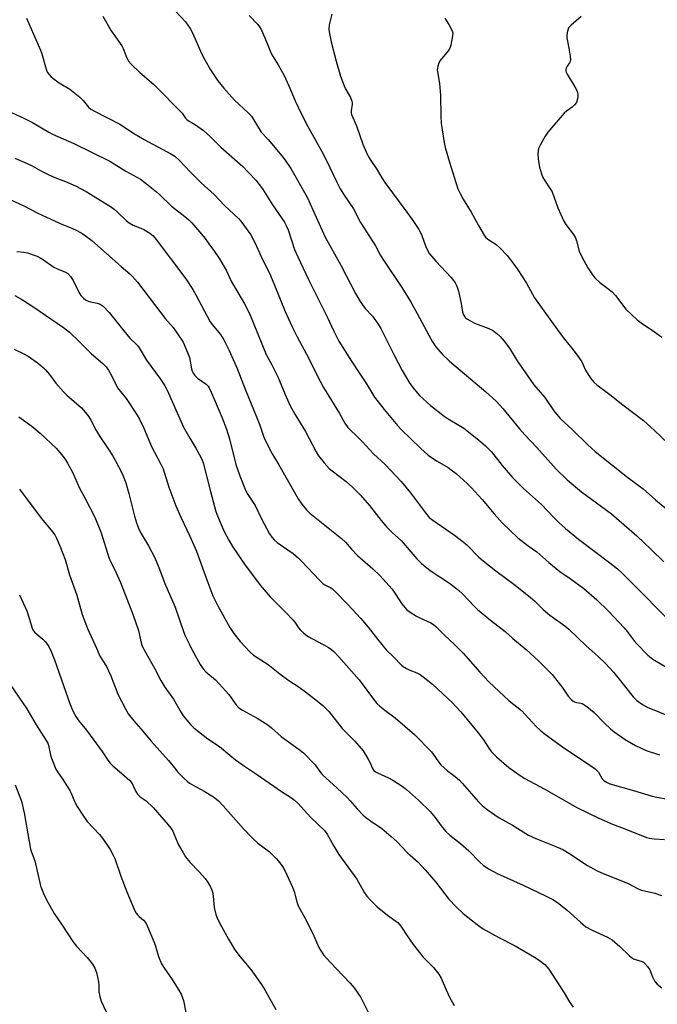
# Model space of a CAD drawing. Units: inches. Extents: x 1255771 to 1261771, y 589450 to 593450.
# Drawn here: x 1258171 to 1258405, y 591376 to 591737 of the extents above; entities that cross this region are included whole.
import ezdxf

# ---------------------------------------------------------------- set-up
doc = ezdxf.new("R2010")
doc.units = ezdxf.units.IN
doc.header["$MEASUREMENT"] = 0
doc.layers.add('Undefined', color=1, linetype='Continuous')

msp = doc.modelspace()

# ---------------------------------------------------------------- linework, layer by layer
at = {"layer": 'Undefined'}
for points, elevation in [([(1258173.51, 591737.92), (1258178.58, 591726.2), (1258179.06, 591724.81), (1258180.63, 591719.21), (1258181.08, 591718.18), (1258181.73, 591717.25), (1258182.49, 591716.42), (1258183.14, 591715.88), (1258185.51, 591714.28), (1258189.36, 591711.86), (1258193.01, 591708.99), (1258194.26, 591707.81), (1258196.18, 591705.35), (1258197.07, 591704.6), (1258198.36, 591703.86), (1258207.75, 591699.03), (1258209.05, 591698.23), (1258212.42, 591695.95), (1258216.6, 591693.42), (1258226.45, 591688.21), (1258227.91, 591687.3), (1258229.49, 591685.86), (1258233.63, 591681.52), (1258237.59, 591677.62), (1258242.31, 591673.36), (1258246.1, 591669.32), (1258251.18, 591664.45), (1258252.07, 591663.52), (1258255.72, 591658.51), (1258257.38, 591655.47), (1258259.41, 591650.81), (1258262.98, 591643.61), (1258264.49, 591640.04), (1258268.36, 591630.36), (1258270.78, 591625.03), (1258272.76, 591621.13), (1258277.01, 591613.24), (1258280.2, 591606.76), (1258282.42, 591602.6), (1258288.24, 591593.05), (1258290.28, 591589.51), (1258291.39, 591587.95), (1258292.29, 591586.9), (1258294.47, 591584.89), (1258296.68, 591582.67), (1258300.79, 591578.23), (1258305.08, 591574.32), (1258310.9, 591568.08), (1258314.26, 591563.97), (1258319.78, 591556.6), (1258321.17, 591554.96), (1258322.45, 591553.93), (1258330.49, 591548.44), (1258332.58, 591546.87), (1258334.99, 591544.85), (1258339.4, 591540.43), (1258340.93, 591539.07), (1258345.56, 591535.36), (1258352.68, 591530.05), (1258358.28, 591525.61), (1258359.77, 591524.32), (1258363, 591521.15), (1258365.43, 591519.07), (1258370.9, 591515.22), (1258372.44, 591514.02), (1258378.73, 591507.92), (1258383.09, 591504.02), (1258385.89, 591501.35), (1258388.79, 591498.21), (1258390.42, 591496.3), (1258395.93, 591489.22), (1258397.36, 591487.88), (1258399.39, 591486.42), (1258401.34, 591485.31), (1258402.9, 591484.6), (1258408.37, 591482.49)], 768), ([(1258201.42, 591738.71), (1258204.57, 591733.29), (1258206.07, 591731.05), (1258208.49, 591727.77), (1258208.97, 591726.77), (1258210.11, 591723.66), (1258210.46, 591722.92), (1258210.91, 591722.22), (1258211.88, 591721.13), (1258215.05, 591718.05), (1258220.04, 591713.74), (1258221.69, 591712.19), (1258229.77, 591704.02), (1258230.54, 591703.14), (1258231.78, 591701.33), (1258232.3, 591700.75), (1258232.89, 591700.3), (1258234.27, 591699.57), (1258235.51, 591698.81), (1258238.37, 591696.77), (1258240.93, 591694.4), (1258244.79, 591690.6), (1258252.77, 591683.51), (1258254.66, 591681.65), (1258257.72, 591678.38), (1258258.84, 591677.01), (1258260.04, 591675.37), (1258263.7, 591669.46), (1258268.05, 591663.17), (1258268.77, 591661.98), (1258269.39, 591660.38), (1258271.82, 591653.2), (1258272.96, 591650.43), (1258276.84, 591642.38), (1258283.69, 591628.67), (1258286.19, 591623.17), (1258288.03, 591619.54), (1258292.66, 591612.21), (1258295.48, 591607.99), (1258298.13, 591603.86), (1258301.07, 591598.96), (1258304.6, 591594.52), (1258309.55, 591588.66), (1258310.94, 591587.14), (1258318.04, 591580.27), (1258320.83, 591577.79), (1258321.96, 591576.94), (1258324.08, 591575.56), (1258328.12, 591573.21), (1258329.29, 591572.43), (1258331.02, 591571.04), (1258335.11, 591567.36), (1258336.55, 591565.92), (1258340.57, 591561.53), (1258345, 591556.2), (1258347.88, 591552.99), (1258353.7, 591547.49), (1258357.47, 591544.56), (1258360.67, 591542.36), (1258365, 591538.44), (1258369.12, 591535.11), (1258372.87, 591532.56), (1258377.91, 591528.83), (1258382.67, 591524.74), (1258386.88, 591520.61), (1258392.67, 591514.46), (1258393.79, 591513.16), (1258396.4, 591509.76), (1258397.36, 591508.64), (1258401.42, 591504.42), (1258403.17, 591502.94), (1258415.57, 591495.64)], 766), ([(1258228.15, 591740.52), (1258231.85, 591736.63), (1258233.53, 591734.15), (1258234.38, 591732.58), (1258237.72, 591725.03), (1258238.89, 591722.67), (1258240.91, 591719.05), (1258243.71, 591715), (1258245.85, 591712.3), (1258249.71, 591707.82), (1258254.72, 591703.22), (1258255.95, 591701.96), (1258257.12, 591700.24), (1258259.59, 591696.12), (1258262.15, 591693.47), (1258267.14, 591687.52), (1258268.35, 591685.91), (1258270.42, 591682.82), (1258276.42, 591672.3), (1258282.98, 591657.68), (1258288.74, 591647.4), (1258294.14, 591637.05), (1258295.87, 591634.05), (1258296.65, 591632.84), (1258297.74, 591631.55), (1258300.39, 591628.75), (1258302.51, 591625.74), (1258303.38, 591624.21), (1258308.29, 591614.35), (1258311.21, 591608.76), (1258314.1, 591603.99), (1258315.71, 591601.91), (1258317.58, 591599.68), (1258321.71, 591595.97), (1258326.65, 591592.02), (1258328.09, 591591.04), (1258332.62, 591588.4), (1258333.85, 591587.6), (1258339.22, 591583.32), (1258341.82, 591581.14), (1258343.98, 591578.95), (1258347.95, 591573.99), (1258351.7, 591569.61), (1258355.8, 591565.54), (1258362.34, 591559.69), (1258366.84, 591554.91), (1258368.76, 591553.07), (1258371.18, 591550.88), (1258375.97, 591546.99), (1258387.48, 591538.33), (1258390.19, 591536.09), (1258391.92, 591534.51), (1258397.35, 591529.18), (1258407.86, 591518.44)], 764), ([(1258255.12, 591738.88), (1258258.29, 591735.58), (1258258.95, 591734.72), (1258259.54, 591733.73), (1258260.93, 591730.78), (1258263.38, 591724.74), (1258265.75, 591720.81), (1258267.96, 591716.89), (1258269.71, 591713.11), (1258272.02, 591707.65), (1258274.39, 591702.72), (1258276.54, 591698.5), (1258282.44, 591688.02), (1258284.78, 591683.19), (1258287.29, 591677.77), (1258288.54, 591675.33), (1258289.94, 591673.04), (1258293.45, 591668.03), (1258295.97, 591662.98), (1258301.53, 591654.46), (1258303.35, 591650.92), (1258304.36, 591649.19), (1258311.12, 591639.2), (1258314.36, 591634.11), (1258316.8, 591629.72), (1258321.01, 591621.7), (1258322.4, 591619.26), (1258323.64, 591617.41), (1258325.87, 591614.77), (1258328.65, 591612.22), (1258341.93, 591600.97), (1258345.69, 591597.56), (1258348.24, 591594.86), (1258354.27, 591587.44), (1258356.19, 591585.23), (1258360.67, 591580.6), (1258367.73, 591572.63), (1258371.77, 591568.69), (1258376.98, 591564.33), (1258386.21, 591557.63), (1258388.05, 591556.2), (1258397.36, 591548.14), (1258402.61, 591543.21), (1258407.17, 591538.64)], 762), ([(1258285.47, 591739.42), (1258284.52, 591735.46), (1258284.39, 591734.08), (1258284.52, 591732.94), (1258285.26, 591729.25), (1258287.03, 591722.15), (1258288.65, 591716.71), (1258289.94, 591713.12), (1258290.54, 591711.8), (1258292.29, 591708.89), (1258292.84, 591707.56), (1258292.94, 591707), (1258292.92, 591706.46), (1258292.52, 591703.99), (1258292.57, 591703.21), (1258292.71, 591702.67), (1258294.53, 591698.41), (1258296.83, 591691.73), (1258298.07, 591688.93), (1258298.95, 591687.16), (1258299.76, 591685.82), (1258301.88, 591682.75), (1258303.84, 591679.35), (1258304.91, 591677.64), (1258313.02, 591666.87), (1258314.96, 591664.08), (1258317.33, 591660.42), (1258318.06, 591659.17), (1258318.48, 591658.24), (1258319.89, 591654.09), (1258321.3, 591651.6), (1258322.01, 591650.68), (1258323.59, 591648.92), (1258329.26, 591642.92), (1258330.13, 591641.83), (1258330.72, 591640.93), (1258331.31, 591639.7), (1258331.91, 591637.84), (1258332.89, 591633.3), (1258333.39, 591630.18), (1258333.74, 591629.2), (1258334.12, 591628.55), (1258334.52, 591628.15), (1258335.21, 591627.62), (1258337.77, 591626.1), (1258343.05, 591624.14), (1258344.38, 591623.54), (1258345.99, 591622.41), (1258347.21, 591621.22), (1258348.72, 591619.51), (1258350.67, 591616.93), (1258353.49, 591612.31), (1258359.58, 591603.59), (1258363.57, 591598.84), (1258366.91, 591593.98), (1258369.19, 591591.21), (1258373.64, 591587.14), (1258379.33, 591581.51), (1258382.06, 591579.04), (1258394.07, 591569.63), (1258399.68, 591565.42), (1258404.19, 591561.41), (1258407.77, 591558.42)], 760), ([(1258326.96, 591737.92), (1258328.32, 591735.67), (1258329.55, 591733.34), (1258329.79, 591732.54), (1258329.77, 591731.43), (1258329.07, 591728), (1258328.73, 591726.91), (1258328.14, 591725.92), (1258325.81, 591723.2), (1258325.11, 591722.25), (1258324.72, 591721.48), (1258324.33, 591720.39), (1258324.16, 591719.56), (1258324.15, 591718.98), (1258324.91, 591713.96), (1258325.36, 591709.54), (1258325.41, 591702.02), (1258325.55, 591699.38), (1258326.62, 591692.39), (1258327.02, 591690.51), (1258328.56, 591685.2), (1258331.67, 591675.39), (1258332.51, 591673.61), (1258333.58, 591671.64), (1258336.62, 591666.87), (1258339.2, 591661.97), (1258341.3, 591658.4), (1258341.84, 591657.72), (1258342.71, 591656.95), (1258345.76, 591654.93), (1258347.08, 591653.8), (1258349.73, 591650.97), (1258352.57, 591647.3), (1258353.73, 591645.63), (1258356.92, 591640.74), (1258359.09, 591636.71), (1258359.84, 591635.48), (1258368.87, 591622.82), (1258370.81, 591620.26), (1258374.02, 591616.39), (1258376.04, 591613.61), (1258377.12, 591611.92), (1258378.53, 591608.95), (1258379.42, 591607.28), (1258380.44, 591605.87), (1258381.59, 591604.53), (1258382.67, 591603.54), (1258387.38, 591600.03), (1258392.14, 591596.18), (1258399.8, 591590.48), (1258403.78, 591586.81), (1258416.37, 591574.84)], 758), ([(1258376.87, 591738.52), (1258373.22, 591735.42), (1258372.6, 591734.8), (1258372.27, 591734.34), (1258371.98, 591733.57), (1258371.8, 591732.73), (1258371.66, 591731.58), (1258371.66, 591730.72), (1258372.42, 591726.92), (1258372.86, 591724.02), (1258372.95, 591722.6), (1258372.86, 591722.07), (1258372.65, 591721.61), (1258371.75, 591720.29), (1258371.39, 591719.6), (1258371.24, 591719.13), (1258371.24, 591718.64), (1258371.4, 591718.12), (1258371.79, 591717.36), (1258374.62, 591712.77), (1258375.32, 591711.45), (1258375.58, 591710.63), (1258375.73, 591709.78), (1258375.74, 591709.22), (1258375.61, 591708.37), (1258375.15, 591707.02), (1258374.5, 591706.11), (1258373.67, 591705.33), (1258371.57, 591703.85), (1258370.7, 591703.08), (1258364.71, 591696.12), (1258363.65, 591694.71), (1258361.84, 591691.43), (1258361.3, 591690.12), (1258361.07, 591688.37), (1258361.11, 591686.33), (1258361.34, 591684.69), (1258361.64, 591683.32), (1258362.34, 591680.88), (1258362.84, 591679.58), (1258363.43, 591678.56), (1258365.6, 591675.38), (1258366.22, 591674.26), (1258368.39, 591668.42), (1258370.59, 591663.53), (1258371.34, 591662.36), (1258374.05, 591658.62), (1258374.79, 591657.39), (1258375.16, 591656.35), (1258376.2, 591652.53), (1258377.16, 591650.45), (1258379.36, 591646.42), (1258380.86, 591644.22), (1258381.94, 591642.81), (1258383.77, 591641.06), (1258387.19, 591638.53), (1258388.24, 591637.62), (1258389.45, 591636.23), (1258393.25, 591631.31), (1258397.5, 591627.33), (1258398.89, 591626.24), (1258403.82, 591622.96), (1258406.45, 591621.04)], 756), ([(1258164.85, 591704.88), (1258172.71, 591701.17), (1258175.62, 591699.71), (1258181.63, 591696.16), (1258183.06, 591695.38), (1258190.88, 591691.99), (1258203.98, 591685.46), (1258205.62, 591684.55), (1258209.95, 591681.89), (1258215.27, 591678.91), (1258216.92, 591677.75), (1258221.2, 591674.22), (1258222.29, 591673.25), (1258226.63, 591669.03), (1258231.58, 591665.27), (1258233.06, 591663.96), (1258234.06, 591662.95), (1258238.95, 591657.16), (1258240.56, 591654.9), (1258242.19, 591652.8), (1258244.28, 591649.73), (1258246.83, 591645.27), (1258248.72, 591641.35), (1258249.74, 591639.42), (1258253.45, 591633.26), (1258255.23, 591629.65), (1258261.43, 591614.65), (1258263.3, 591611.15), (1258265.68, 591606.41), (1258268.31, 591600.04), (1258270.06, 591596.08), (1258271.84, 591592.84), (1258275.75, 591586.4), (1258279.74, 591578.96), (1258280.61, 591577.48), (1258282.66, 591574.92), (1258284.45, 591572.92), (1258285.54, 591572.01), (1258290.75, 591568.1), (1258293.05, 591565.98), (1258295.83, 591563.22), (1258299.25, 591559.25), (1258303.57, 591553.79), (1258305.69, 591551.38), (1258307.68, 591549.28), (1258310.93, 591546.47), (1258316.69, 591539.81), (1258318.33, 591538.1), (1258321.47, 591535.5), (1258328.65, 591530.82), (1258331.9, 591528.28), (1258333.44, 591526.91), (1258337.68, 591522.36), (1258338.95, 591521.15), (1258343.65, 591517.22), (1258349.09, 591513.17), (1258351.83, 591510.59), (1258356.73, 591506.56), (1258361.28, 591502.34), (1258366.26, 591497.32), (1258370.21, 591492.32), (1258372.15, 591489.37), (1258373.33, 591488.11), (1258374, 591487.6), (1258374.47, 591487.36), (1258375.17, 591487.15), (1258376.79, 591486.86), (1258377.31, 591486.68), (1258378.98, 591485.6), (1258381.68, 591483.44), (1258385.44, 591479.47), (1258387.66, 591477.4), (1258389.02, 591476.35), (1258393.09, 591473.51), (1258396.86, 591471.28), (1258400.7, 591469.53), (1258405.7, 591467.9)], 770)]:
    msp.add_lwpolyline(points, dxfattribs=dict(at, elevation=elevation))
for points in [[(1258169.18, 591686.57, 772), (1258173.72, 591684.62, 772), (1258175.53, 591683.76, 772), (1258179.01, 591681.8, 772), (1258181.14, 591680.79, 772), (1258183.85, 591679.59, 772), (1258187.81, 591678.08, 772), (1258191.48, 591676.51, 772), (1258195.31, 591674.35, 772), (1258204.71, 591668.69, 772), (1258205.62, 591667.98, 772), (1258206.91, 591666.82, 772), (1258210.02, 591663.74, 772), (1258211.12, 591662.87, 772), (1258212.57, 591662.12, 772), (1258215.44, 591661, 772), (1258216.47, 591660.51, 772), (1258218.74, 591659.12, 772), (1258219.94, 591658.11, 772), (1258221.01, 591656.83, 772), (1258231.92, 591642.33, 772), (1258234.46, 591638.48, 772), (1258235.62, 591636.58, 772), (1258240.9, 591626.62, 772), (1258242.06, 591624.98, 772), (1258244.61, 591621.96, 772), (1258245.88, 591620.05, 772), (1258247.83, 591616.09, 772), (1258250.73, 591609.49, 772), (1258253.94, 591601.28, 772), (1258257.87, 591591.8, 772), (1258259.02, 591588.78, 772), (1258260.53, 591584.3, 772), (1258261.08, 591582.97, 772), (1258263.55, 591578.27, 772), (1258266.01, 591574.17, 772), (1258273.16, 591561.78, 772), (1258274.44, 591559.82, 772), (1258276.18, 591557.76, 772), (1258277.44, 591556.53, 772), (1258289.06, 591547.26, 772), (1258290.42, 591545.91, 772), (1258292.66, 591543.33, 772), (1258294.92, 591540.97, 772), (1258300.44, 591536.08, 772), (1258303.11, 591533.6, 772), (1258307.56, 591528.59, 772), (1258311.18, 591523.31, 772), (1258312.23, 591521.93, 772), (1258313, 591521.08, 772), (1258314.18, 591520.19, 772), (1258316.47, 591518.76, 772), (1258317.77, 591518.08, 772), (1258321.75, 591516.25, 772), (1258322.71, 591515.67, 772), (1258323.56, 591514.99, 772), (1258326.73, 591511.8, 772), (1258330.54, 591508.23, 772), (1258333.67, 591505.14, 772), (1258339.72, 591498.16, 772), (1258343.01, 591494.7, 772), (1258350.54, 591487.73, 772), (1258355.03, 591484.12, 772), (1258360.46, 591478.25, 772), (1258361.82, 591476.93, 772), (1258363.38, 591475.69, 772), (1258370.5, 591470.46, 772), (1258378.08, 591465.51, 772), (1258382.01, 591462.76, 772), (1258382.69, 591462.19, 772), (1258383.23, 591461.58, 772), (1258384.65, 591459.15, 772), (1258385.25, 591458.57, 772), (1258386.42, 591457.78, 772), (1258387.42, 591457.33, 772), (1258396.16, 591454.84, 772), (1258402.92, 591452.72, 772), (1258404.62, 591452.36, 772), (1258410.06, 591451.45, 772)], [(1258166.11, 591672.03, 774), (1258172.46, 591669.12, 774), (1258177.6, 591666.49, 774), (1258183.96, 591663.52, 774), (1258185.82, 591662.7, 774), (1258190.07, 591660.99, 774), (1258191.89, 591660.13, 774), (1258194.15, 591658.86, 774), (1258197.39, 591656.43, 774), (1258208.16, 591646.85, 774), (1258211.34, 591644.28, 774), (1258212.34, 591643.29, 774), (1258214.16, 591641.16, 774), (1258224.35, 591627.89, 774), (1258225.29, 591626.75, 774), (1258227.28, 591624.57, 774), (1258228.16, 591623.39, 774), (1258230.93, 591619.16, 774), (1258232.58, 591615.44, 774), (1258233.28, 591613.54, 774), (1258234.02, 591609.4, 774), (1258234.29, 591608.49, 774), (1258234.6, 591607.83, 774), (1258235.2, 591607, 774), (1258236.17, 591606.04, 774), (1258239.41, 591603.82, 774), (1258240.08, 591603.09, 774), (1258240.51, 591602.43, 774), (1258241.25, 591600.84, 774), (1258245.18, 591591.5, 774), (1258246.84, 591587.25, 774), (1258247.92, 591583.75, 774), (1258250.29, 591574.39, 774), (1258251.75, 591570.18, 774), (1258253.77, 591564.9, 774), (1258254.6, 591563.36, 774), (1258257.34, 591559.3, 774), (1258259.83, 591554.21, 774), (1258262.65, 591548.94, 774), (1258263.45, 591547.74, 774), (1258264.34, 591546.67, 774), (1258265.44, 591545.74, 774), (1258271.24, 591541.67, 774), (1258273.29, 591540.03, 774), (1258274.51, 591538.81, 774), (1258280.88, 591531.91, 774), (1258282.14, 591530.69, 774), (1258282.84, 591530.21, 774), (1258285.05, 591529.17, 774), (1258285.69, 591528.71, 774), (1258286.55, 591527.92, 774), (1258291.22, 591523.11, 774), (1258296.1, 591517.92, 774), (1258298.75, 591514.72, 774), (1258302.16, 591510.28, 774), (1258305.38, 591506.37, 774), (1258308.03, 591503.85, 774), (1258311, 591500.78, 774), (1258311.65, 591500.25, 774), (1258312.82, 591499.54, 774), (1258314.06, 591498.94, 774), (1258316.63, 591498, 774), (1258317.86, 591497.31, 774), (1258319.02, 591496.5, 774), (1258322.37, 591493.86, 774), (1258329.82, 591486.82, 774), (1258330.99, 591485.62, 774), (1258332.73, 591483.63, 774), (1258339.17, 591475.95, 774), (1258341.1, 591473.44, 774), (1258343.04, 591470.37, 774), (1258344.03, 591469.07, 774), (1258345.91, 591467.16, 774), (1258350.43, 591463.22, 774), (1258354.56, 591460.34, 774), (1258356.29, 591459.25, 774), (1258363.37, 591455.47, 774), (1258375.54, 591448.49, 774), (1258383.39, 591444.76, 774), (1258388.44, 591442.5, 774), (1258392.63, 591440.97, 774), (1258400.89, 591437.61, 774), (1258402.01, 591437.34, 774), (1258403.69, 591437.09, 774), (1258407.48, 591436.84, 774)], [(1258169.96, 591652.45, 776), (1258172.52, 591652.15, 776), (1258173.87, 591651.87, 776), (1258175.51, 591651.36, 776), (1258177.43, 591650.64, 776), (1258178.47, 591650.12, 776), (1258179.71, 591649.36, 776), (1258183.52, 591646.72, 776), (1258185.12, 591645.94, 776), (1258187.72, 591644.89, 776), (1258188.64, 591644.3, 776), (1258189.59, 591643.2, 776), (1258190.58, 591641.72, 776), (1258192.77, 591637.24, 776), (1258193.45, 591636.31, 776), (1258194.41, 591635.25, 776), (1258195.06, 591634.71, 776), (1258196.08, 591634.19, 776), (1258196.9, 591633.96, 776), (1258199.45, 591633.51, 776), (1258200.51, 591633.16, 776), (1258201.61, 591632.32, 776), (1258203.81, 591630.06, 776), (1258208.7, 591623.98, 776), (1258210.74, 591621.33, 776), (1258211.52, 591620.49, 776), (1258213.51, 591618.7, 776), (1258214.2, 591617.94, 776), (1258214.83, 591617.04, 776), (1258217.51, 591612.58, 776), (1258222.63, 591605.63, 776), (1258224.17, 591603.13, 776), (1258225.01, 591601.58, 776), (1258231.11, 591587.98, 776), (1258233.36, 591584, 776), (1258235.58, 591580.38, 776), (1258237.69, 591576.51, 776), (1258238.22, 591574.95, 776), (1258240.91, 591564.46, 776), (1258242.95, 591557.13, 776), (1258243.58, 591555.48, 776), (1258245.91, 591550.06, 776), (1258247.71, 591546.64, 776), (1258249.07, 591544.34, 776), (1258253.44, 591537.76, 776), (1258259.16, 591530.05, 776), (1258262.81, 591525.83, 776), (1258268.61, 591520.09, 776), (1258271.18, 591517.42, 776), (1258271.9, 591516.53, 776), (1258273.27, 591514.43, 776), (1258273.95, 591513.58, 776), (1258275.22, 591512.46, 776), (1258276.59, 591511.45, 776), (1258284.11, 591507.37, 776), (1258285.33, 591506.53, 776), (1258286.23, 591505.78, 776), (1258288.04, 591503.86, 776), (1258295.47, 591495.44, 776), (1258301.07, 591487.82, 776), (1258301.98, 591486.7, 776), (1258303.05, 591485.72, 776), (1258304.86, 591484.25, 776), (1258308.64, 591481.53, 776), (1258315.81, 591475.34, 776), (1258322.01, 591469.07, 776), (1258322.69, 591468.17, 776), (1258324.55, 591465.33, 776), (1258325.49, 591464.2, 776), (1258327.88, 591462.05, 776), (1258330.75, 591459.97, 776), (1258332.28, 591458.62, 776), (1258333.27, 591457.59, 776), (1258339.27, 591450.75, 776), (1258340.65, 591449.38, 776), (1258342.42, 591447.83, 776), (1258346.85, 591444.82, 776), (1258351.77, 591442.1, 776), (1258357.6, 591438.52, 776), (1258360.24, 591437.19, 776), (1258367, 591434.6, 776), (1258370.18, 591433.2, 776), (1258372.38, 591431.85, 776), (1258379.22, 591427.33, 776), (1258382.54, 591425.57, 776), (1258384.41, 591424.72, 776), (1258393.86, 591420.84, 776), (1258398.03, 591418.67, 776), (1258399.1, 591418.33, 776), (1258403.91, 591417.2, 776), (1258406.33, 591416.4, 776)], [(1258169.19, 591636.25, 778), (1258172.06, 591634.65, 778), (1258176.17, 591631.99, 778), (1258187, 591624.58, 778), (1258188.13, 591623.74, 778), (1258189.22, 591622.79, 778), (1258192.82, 591619.45, 778), (1258197.31, 591614.84, 778), (1258201.48, 591611.4, 778), (1258202.65, 591610.13, 778), (1258203.53, 591608.93, 778), (1258204.57, 591607.15, 778), (1258206.89, 591602.43, 778), (1258209.98, 591598.49, 778), (1258214.05, 591592.45, 778), (1258214.96, 591590.97, 778), (1258216.55, 591587.71, 778), (1258219.34, 591580.94, 778), (1258222.73, 591574.45, 778), (1258223.55, 591572.72, 778), (1258225.73, 591566.07, 778), (1258228.29, 591559.14, 778), (1258230.03, 591555.05, 778), (1258233.37, 591548.06, 778), (1258235.82, 591542.53, 778), (1258238.07, 591536.47, 778), (1258239.58, 591532.1, 778), (1258241.85, 591526.25, 778), (1258243.7, 591522.55, 778), (1258248, 591514.58, 778), (1258249.48, 591512.45, 778), (1258251.84, 591509.45, 778), (1258255.47, 591505.6, 778), (1258256.76, 591504.42, 778), (1258262.15, 591501, 778), (1258266.35, 591497.58, 778), (1258269.69, 591495.11, 778), (1258273.46, 591492.67, 778), (1258275.77, 591491.01, 778), (1258280.17, 591487.64, 778), (1258282.2, 591485.94, 778), (1258284.48, 591483.65, 778), (1258289.3, 591477.54, 778), (1258293.87, 591472.95, 778), (1258296.91, 591469.35, 778), (1258297.75, 591468.13, 778), (1258298.96, 591466.06, 778), (1258299.62, 591464.72, 778), (1258300.23, 591463.14, 778), (1258300.84, 591462.22, 778), (1258301.44, 591461.73, 778), (1258302.21, 591461.3, 778), (1258306.27, 591459.45, 778), (1258307.83, 591458.64, 778), (1258311.26, 591456.48, 778), (1258312.86, 591455.24, 778), (1258317.19, 591451.32, 778), (1258321.48, 591447.11, 778), (1258323.33, 591445, 778), (1258325.53, 591441.84, 778), (1258327.26, 591439.78, 778), (1258328.71, 591438.52, 778), (1258332.7, 591435.36, 778), (1258335.72, 591432.77, 778), (1258339.9, 591428.44, 778), (1258340.98, 591427.44, 778), (1258342.98, 591426.14, 778), (1258346.08, 591424.37, 778), (1258355.68, 591420.14, 778), (1258364.04, 591416.17, 778), (1258366.53, 591414.89, 778), (1258368.26, 591413.78, 778), (1258371.74, 591411.03, 778), (1258376.64, 591406.55, 778), (1258378.65, 591404.87, 778), (1258380.91, 591403.61, 778), (1258386.52, 591401.11, 778), (1258388.31, 591400.12, 778), (1258391.15, 591397.65, 778), (1258394.49, 591394.35, 778), (1258395.36, 591393.59, 778), (1258396.06, 591393.17, 778), (1258396.8, 591392.88, 778), (1258399.32, 591392.19, 778), (1258399.79, 591391.92, 778), (1258400.2, 591391.57, 778), (1258401.27, 591390.3, 778), (1258402.05, 591389.14, 778), (1258403.02, 591386.55, 778), (1258403.52, 591385.58, 778), (1258404.1, 591384.66, 778), (1258404.83, 591383.86, 778), (1258406.48, 591382.49, 778)], [(1258168.95, 591616.66, 780), (1258172.8, 591614.8, 780), (1258174.08, 591614.09, 780), (1258177.88, 591611.37, 780), (1258179.74, 591609.82, 780), (1258180.5, 591609.02, 780), (1258181.93, 591607.28, 780), (1258184.28, 591604.09, 780), (1258187.02, 591600.99, 780), (1258188.26, 591599.77, 780), (1258193.64, 591595.07, 780), (1258195.78, 591592.63, 780), (1258196.37, 591591.82, 780), (1258197.11, 591590.59, 780), (1258199.06, 591586.8, 780), (1258200.33, 591584.6, 780), (1258203.46, 591580.13, 780), (1258205.01, 591577.69, 780), (1258206, 591575.93, 780), (1258208.53, 591571.03, 780), (1258209.9, 591567.57, 780), (1258210.98, 591563.75, 780), (1258213.04, 591555.35, 780), (1258213.79, 591552.94, 780), (1258214.51, 591550.99, 780), (1258215.29, 591549.43, 780), (1258218.17, 591544.58, 780), (1258220.53, 591540.08, 780), (1258222.23, 591536, 780), (1258224.24, 591530.73, 780), (1258227.96, 591522.01, 780), (1258231.09, 591513.18, 780), (1258231.73, 591511.58, 780), (1258233.08, 591508.6, 780), (1258233.9, 591507.02, 780), (1258237.17, 591501.03, 780), (1258238.29, 591499.38, 780), (1258239.26, 591498.37, 780), (1258242.76, 591495.35, 780), (1258244.19, 591493.93, 780), (1258247.65, 591490.04, 780), (1258250.22, 591486.33, 780), (1258251.31, 591485.2, 780), (1258252.72, 591484.3, 780), (1258258.11, 591481.36, 780), (1258261.97, 591478.87, 780), (1258263.31, 591477.82, 780), (1258266.82, 591474.64, 780), (1258273.5, 591469.87, 780), (1258275.04, 591468.63, 780), (1258279.29, 591464.28, 780), (1258281.29, 591461.5, 780), (1258282.05, 591460.61, 780), (1258287.33, 591455.87, 780), (1258291.03, 591452.27, 780), (1258292.2, 591451.04, 780), (1258294.74, 591448.09, 780), (1258296.9, 591445.82, 780), (1258297.79, 591445.08, 780), (1258299.67, 591443.69, 780), (1258303.84, 591440.86, 780), (1258307.28, 591437.99, 780), (1258309.26, 591436.19, 780), (1258313.17, 591432.01, 780), (1258317.15, 591428.57, 780), (1258319.67, 591425.77, 780), (1258323.58, 591421.2, 780), (1258328.41, 591414.99, 780), (1258331.03, 591412.16, 780), (1258333.66, 591409.78, 780), (1258338.82, 591405.7, 780), (1258340.75, 591404.3, 780), (1258346.69, 591400.92, 780), (1258352.71, 591397.87, 780), (1258359.83, 591393.8, 780), (1258361.55, 591392.71, 780), (1258363.53, 591391.06, 780), (1258364.33, 591390.25, 780), (1258365.02, 591389.34, 780), (1258370.73, 591380.67, 780), (1258372.78, 591377.11, 780), (1258374.02, 591375.45, 780)], [(1258170.7, 591591.86, 782), (1258175.42, 591588.42, 782), (1258178.44, 591585.87, 782), (1258184.42, 591580.16, 782), (1258185.6, 591578.89, 782), (1258186.92, 591577.27, 782), (1258187.8, 591576.06, 782), (1258188.55, 591574.82, 782), (1258190.33, 591571.5, 782), (1258192.93, 591565.71, 782), (1258194.81, 591562.39, 782), (1258198.54, 591555.01, 782), (1258200.86, 591549.32, 782), (1258203.62, 591540.22, 782), (1258204.3, 591538.73, 782), (1258205.79, 591535.96, 782), (1258207.95, 591531.08, 782), (1258212.58, 591519.16, 782), (1258214.55, 591513.5, 782), (1258215.5, 591508.96, 782), (1258215.75, 591508.11, 782), (1258216.09, 591507.3, 782), (1258220.5, 591499.47, 782), (1258222.71, 591495.17, 782), (1258224.22, 591492.78, 782), (1258227.43, 591488.27, 782), (1258230.16, 591483.42, 782), (1258230.93, 591482.23, 782), (1258233.57, 591479.06, 782), (1258234.82, 591477.81, 782), (1258240.02, 591473.82, 782), (1258244.23, 591470.97, 782), (1258248, 591467.75, 782), (1258250.1, 591466.06, 782), (1258253.49, 591463.72, 782), (1258258.23, 591460.63, 782), (1258267, 591454.46, 782), (1258270.68, 591452.18, 782), (1258271.8, 591451.36, 782), (1258273.04, 591450.18, 782), (1258277.8, 591444.97, 782), (1258282.83, 591440.18, 782), (1258283.76, 591438.9, 782), (1258286.24, 591434.38, 782), (1258288.06, 591431.34, 782), (1258294.63, 591422.32, 782), (1258297.45, 591417.34, 782), (1258298.24, 591416.12, 782), (1258299.59, 591414.62, 782), (1258302.09, 591412.21, 782), (1258305.9, 591409.16, 782), (1258308.98, 591406.98, 782), (1258309.61, 591406.43, 782), (1258310.38, 591405.56, 782), (1258311.26, 591404.39, 782), (1258312.87, 591401.89, 782), (1258315.26, 591398.42, 782), (1258317.56, 591395.41, 782), (1258318.9, 591393.86, 782), (1258322.78, 591390.01, 782), (1258324.71, 591387.54, 782), (1258325.57, 591386.05, 782), (1258327.43, 591381.75, 782), (1258328.8, 591378.84, 782), (1258330.33, 591376.09, 782)], [(1258170.86, 591565.31, 784), (1258176.61, 591557.59, 784), (1258179, 591554.53, 784), (1258183.06, 591549.67, 784), (1258183.85, 591548.52, 784), (1258184.53, 591547.31, 784), (1258185.96, 591543.96, 784), (1258187.63, 591539.48, 784), (1258189.29, 591533.85, 784), (1258191.93, 591526.49, 784), (1258193.88, 591519.39, 784), (1258195.85, 591514.19, 784), (1258199.21, 591507.07, 784), (1258200.43, 591504.06, 784), (1258202.78, 591500.32, 784), (1258203.58, 591498.76, 784), (1258204.4, 591496.87, 784), (1258206.96, 591490.21, 784), (1258209.94, 591484.51, 784), (1258210.82, 591483, 784), (1258212.82, 591480.41, 784), (1258215.43, 591477.4, 784), (1258219.15, 591472.93, 784), (1258225.58, 591465.88, 784), (1258227.7, 591463.12, 784), (1258229.01, 591461.56, 784), (1258231.29, 591459.21, 784), (1258232.39, 591458.21, 784), (1258233.32, 591457.54, 784), (1258238.63, 591454.64, 784), (1258242.01, 591452.47, 784), (1258243.75, 591451.12, 784), (1258245.63, 591449.27, 784), (1258253.04, 591440.79, 784), (1258256.22, 591437.45, 784), (1258258.28, 591435.54, 784), (1258262.48, 591432.46, 784), (1258264.99, 591429.92, 784), (1258266.39, 591428.38, 784), (1258267.37, 591427, 784), (1258268.25, 591425.53, 784), (1258271.04, 591419.41, 784), (1258271.64, 591417.77, 784), (1258272.57, 591413.99, 784), (1258273.1, 591412.62, 784), (1258275.52, 591408.22, 784), (1258277.51, 591404.37, 784), (1258278.87, 591401.53, 784), (1258280.72, 591397.31, 784), (1258281.26, 591396.3, 784), (1258282.42, 591394.59, 784), (1258283.34, 591393.45, 784), (1258287.22, 591389.5, 784), (1258292.22, 591384.25, 784), (1258293.69, 591382.47, 784), (1258296.14, 591378.92, 784), (1258300.42, 591370.48, 784)], [(1258170.88, 591526.58, 786), (1258173.61, 591520.64, 786), (1258174.62, 591517.66, 786), (1258175.43, 591514.73, 786), (1258175.7, 591514, 786), (1258176.07, 591513.35, 786), (1258176.56, 591512.75, 786), (1258179.44, 591510.37, 786), (1258180.47, 591509.33, 786), (1258181.62, 591507.64, 786), (1258182.58, 591505.82, 786), (1258183.76, 591502.79, 786), (1258187.01, 591493.28, 786), (1258189.54, 591486.4, 786), (1258190.53, 591484, 786), (1258191.54, 591481.96, 786), (1258192.52, 591480.51, 786), (1258195.43, 591476.96, 786), (1258199.17, 591471.97, 786), (1258201.23, 591469.11, 786), (1258203.28, 591465.95, 786), (1258204.11, 591464.87, 786), (1258205.11, 591463.89, 786), (1258208.47, 591461.12, 786), (1258211.36, 591458.52, 786), (1258212.21, 591457.38, 786), (1258212.72, 591456.37, 786), (1258213.52, 591454.5, 786), (1258214.17, 591453.55, 786), (1258215.2, 591452.56, 786), (1258217.36, 591451.04, 786), (1258219.92, 591448.67, 786), (1258225.43, 591442.31, 786), (1258226.51, 591440.88, 786), (1258227.1, 591439.91, 786), (1258227.93, 591438.16, 786), (1258229.28, 591434.99, 786), (1258230.8, 591432.24, 786), (1258231.84, 591430.54, 786), (1258233.39, 591428.63, 786), (1258236.89, 591424.93, 786), (1258239.02, 591422.53, 786), (1258239.92, 591421.4, 786), (1258241.13, 591419.25, 786), (1258241.67, 591417.73, 786), (1258241.94, 591416.12, 786), (1258242.34, 591411.9, 786), (1258242.97, 591409.37, 786), (1258243.58, 591407.78, 786), (1258244.98, 591405.04, 786), (1258247.55, 591400.4, 786), (1258249.92, 591396.41, 786), (1258251.89, 591393.84, 786), (1258255.75, 591389.2, 786), (1258259.63, 591383.76, 786), (1258260.88, 591381.78, 786), (1258264.98, 591374.62, 786)], [(1258166.18, 591495.67, 788), (1258173.64, 591484.72, 788), (1258177.04, 591478.86, 788), (1258180.73, 591473.18, 788), (1258181.25, 591472.18, 788), (1258181.52, 591471.41, 788), (1258182.32, 591467.79, 788), (1258182.64, 591466.66, 788), (1258184.26, 591462.63, 788), (1258184.82, 591461.64, 788), (1258186.78, 591458.85, 788), (1258189.31, 591454.89, 788), (1258189.84, 591453.84, 788), (1258191.06, 591450.82, 788), (1258192.03, 591448.97, 788), (1258194.08, 591445.85, 788), (1258195.76, 591443.53, 788), (1258200.26, 591438.73, 788), (1258201.38, 591437.43, 788), (1258204.11, 591433.2, 788), (1258205.29, 591431.15, 788), (1258205.82, 591429.86, 788), (1258208.08, 591423.45, 788), (1258210.25, 591417.75, 788), (1258213.26, 591410.69, 788), (1258213.69, 591409.93, 788), (1258214.22, 591409.27, 788), (1258214.83, 591408.67, 788), (1258216.43, 591407.35, 788), (1258217.22, 591406.29, 788), (1258217.84, 591404.99, 788), (1258220.47, 591398.83, 788), (1258220.85, 591397.75, 788), (1258221.89, 591393.94, 788), (1258223.05, 591391.36, 788), (1258224.05, 591389.62, 788), (1258226.64, 591385.92, 788), (1258229.39, 591381.66, 788), (1258230.15, 591380.23, 788), (1258231.03, 591377.89, 788), (1258232.09, 591372.87, 788)], [(1258169.3, 591456.94, 790), (1258171.08, 591452.57, 790), (1258171.61, 591450.9, 790), (1258172.57, 591446.64, 790), (1258174.9, 591433.35, 790), (1258175.27, 591432.23, 790), (1258176.53, 591429.12, 790), (1258178.66, 591419.95, 790), (1258178.99, 591418.88, 790), (1258179.7, 591417.1, 790), (1258180.8, 591414.82, 790), (1258183.59, 591409.78, 790), (1258186.57, 591405.48, 790), (1258190.41, 591399.52, 790), (1258191.81, 591397.79, 790), (1258195.76, 591393.69, 790), (1258197.63, 591391.14, 790), (1258198.55, 591389.7, 790), (1258199.12, 591388.08, 790), (1258199.91, 591384.66, 790), (1258200.03, 591383.54, 790), (1258200.03, 591381.01, 790), (1258200.37, 591379.32, 790), (1258200.92, 591377.68, 790), (1258202.69, 591373.66, 790)]]:
    msp.add_polyline3d(points, dxfattribs=at)

doc.saveas('drawing.dxf')
